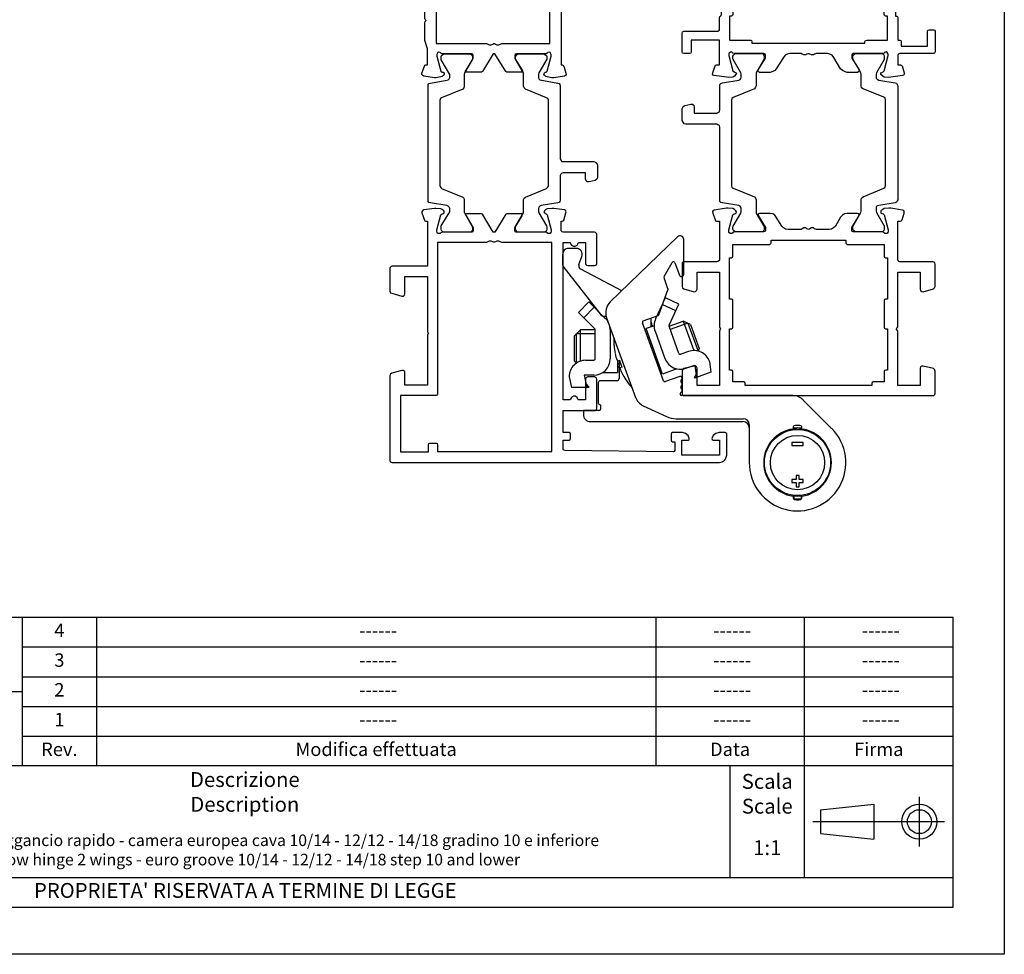
# Model space of a CAD drawing. Units: millimetres. Extents: x 0 to 210, y 0 to 297.
# Drawn here: x 78 to 210, y 0 to 126 of the extents above; entities that cross this region are included whole.
import ezdxf
from ezdxf.enums import TextEntityAlignment as Align

# ---------------------------------------------------------------- set-up
doc = ezdxf.new("R2010")
doc.units = ezdxf.units.MM
doc.header["$LTSCALE"] = 19.36
doc.linetypes.add('CENTER', pattern=[0.6, 0.375, -0.075, 0.075, -0.075])
doc.layers.get('0').update_dxf_attribs({"linetype": 'CONTINUOUS'})
doc.layers.add('COMPONENTI_DI_ASSIEME', color=7, linetype='CONTINUOUS')
doc.styles.add('DAVIDE', font='arial.ttf', dxfattribs={"height": 2.5})
doc.styles.add('pep', font='arial.ttf')

# ---------------------------------------------------------------- blocks, each defined once
blk = doc.blocks.new('I$C39FDDCDA')
at = {"linetype": 'CENTER', "ltscale": 5}
for p, q in [((14.32, 0), (14.32, 6.72)), ((17.69, 3.36), (0, 3.36))]:
    blk.add_line(p, q, dxfattribs=at)
at = {"linetype": 'Continuous'}
for p, q in [((1, 4.97), (8.2, 5.72)), ((8.2, 5.72), (8.2, 1)), ((1, 4.97), (1, 1.75)), ((1, 1.75), (8.2, 1))]:
    blk.add_line(p, q, dxfattribs=at)
for radius in [2.36, 1.61]:
    blk.add_circle((14.32, 3.36), radius)
blk = doc.blocks.new('1 - LATERALE')
for points in [[(48.28, 70), (-6.37, 70), (-6.52, 69.95), (-6.62, 69.8), (-6.62, 66.23), (-6.52, 66.08), (-6.37, 66.03), (-5.79, 66.03), (-5.64, 66.08), (-5.59, 66.23), (-5.59, 69.02), (-2.06, 69.02), (-2.06, 68.48), (-2.01, 68.38), (-1.86, 68.33), (-1.57, 68.33), (-1.57, 65.25), (-1.52, 65.1), (-1.37, 65.1), (-1.28, 65.1), (-1.28, 61.03), (-1.37, 61.03), (-1.52, 61.03), (-1.57, 60.88), (-1.57, 57.79), (-1.86, 57.79), (-2.01, 57.75), (-2.06, 57.6), (-2.06, 57.01), (-5.59, 57.01), (-5.59, 59.02), (-5.64, 59.17), (-5.79, 59.22), (-6.37, 59.22), (-6.52, 59.17), (-6.62, 59.02), (-6.62, 56.23), (-6.52, 56.08), (-6.37, 56.03), (-1.86, 56.03), (-1.72, 55.98), (-1.62, 55.88), (-1.57, 55.74), (-1.57, 54.51), (-1.96, 54.51), (-2.06, 54.46), (-2.16, 54.36), (-2.45, 53.43), (-2.45, 53.24), (-2.4, 53.09), (-2.21, 53.04), (-0.64, 52.84), (-0.39, 52.79), (0.24, 52.84), (0.44, 52.99), (0.68, 53.19), (0.68, 53.28), (0.68, 53.43), (0.54, 53.48), (0.39, 53.53), (0.24, 53.68), (-0.3, 55.74), (-0.3, 55.88), (-0.25, 56.03), (-0.15, 56.13), (0, 56.23), (0.15, 56.18), (0.24, 56.08), (0.44, 56.03), (4.41, 56.03), (4.56, 55.93), (4.61, 55.78), (4.61, 55.39), (3.63, 53.82), (3.63, 53.68), (3.67, 53.58), (3.82, 53.48), (5.24, 53.48), (5.59, 53.58), (5.83, 53.73), (6.13, 53.97), (7.01, 55.49), (7.25, 55.78), (7.55, 55.93), (7.89, 56.03), (9.36, 56.03), (9.61, 55.93), (9.75, 55.83), (10, 55.83), (10.24, 55.93), (10.34, 55.98), (10.49, 55.98), (10.64, 55.93), (10.78, 55.83), (11.03, 55.83), (11.27, 55.93), (11.42, 56.03), (12.94, 56.03), (13.28, 55.93), (13.58, 55.78), (13.77, 55.49), (14.75, 53.97), (14.95, 53.73), (15.24, 53.58), (15.59, 53.48), (17.01, 53.48), (17.15, 53.58), (17.2, 53.68), (17.2, 53.82), (16.22, 55.39), (16.22, 55.78), (16.27, 55.93), (16.42, 56.03), (20.44, 56.03), (20.59, 56.08), (20.73, 56.18), (20.83, 56.23), (20.98, 56.13), (21.13, 56.03), (21.13, 55.88), (21.13, 55.74), (20.59, 53.68), (20.44, 53.53), (20.24, 53.48), (20.15, 53.43), (20.1, 53.28), (20.19, 53.19), (20.39, 52.99), (20.59, 52.84), (21.22, 52.79), (21.47, 52.84), (23.09, 53.04), (23.23, 53.09), (23.33, 53.24), (23.28, 53.43), (22.99, 54.36), (22.94, 54.46), (22.79, 54.51), (22.4, 54.51), (22.4, 57.79), (26.22, 57.79), (26.22, 56.23), (26.27, 56.08), (26.42, 56.03), (27.2, 56.03), (27.35, 56.08), (27.4, 56.23), (27.4, 58.77), (27.35, 58.92), (27.2, 59.02), (22.6, 59.02), (22.5, 59.07), (22.4, 59.22), (22.4, 60.88), (22.35, 60.98), (22.25, 61.03), (22.15, 61.13), (22.11, 61.27), (22.11, 64.85), (22.2, 64.95), (22.35, 65), (23.23, 65), (23.38, 65.1), (23.43, 65.2), (23.43, 65.83), (23.38, 65.98), (23.23, 66.03), (22.6, 66.03), (22.5, 66.08), (22.4, 66.23), (22.4, 68.24), (22.5, 68.38), (22.6, 68.43), (38.23, 68.63), (38.38, 68.58), (38.43, 68.38), (38.43, 66.23), (38.38, 66.08), (38.23, 66.03), (37.11, 66.03), (36.96, 65.98), (36.91, 65.83), (36.91, 65.2), (36.96, 65.1), (37.11, 65), (40.44, 65), (40.88, 65.1), (41.22, 65.34), (41.42, 65.74), (41.37, 65.93), (41.22, 66.03), (39.95, 66.03), (39.75, 66.08), (39.75, 66.23), (39.75, 68.48), (39.75, 68.63), (39.95, 68.73), (46.96, 68.73), (47.06, 68.63), (47.15, 68.48), (47.15, 66.23), (47.06, 66.08), (46.96, 66.03), (45.64, 66.03), (45.49, 65.93), (45.44, 65.74), (45.64, 65.34), (45.98, 65.1), (46.42, 65), (48.14, 65), (48.28, 65.05), (48.38, 65.15), (48.43, 65.34), (48.43, 69.71), (48.38, 69.85), (48.28, 70)], [(80.48, 65.05), (80.82, 65.3), (80.97, 65.69), (80.97, 65.89), (80.82, 65.94), (79.4, 65.94), (79.4, 68.58), (86.6, 68.58), (86.6, 65.94), (85.18, 65.94), (85.03, 65.89), (84.98, 65.69), (85.23, 65.3), (85.52, 65.05), (85.96, 64.96), (87.68, 64.96), (87.87, 65), (87.97, 65.1), (88.02, 65.3), (88.02, 69.66), (87.97, 69.8), (87.87, 69.95), (87.68, 70), (53, 70), (52.86, 69.95), (52.76, 69.8), (52.71, 69.66), (52.71, 64.47), (44.19, 64.47), (43.94, 64.42), (43.8, 64.22), (43.7, 63.98), (43.7, 54.48), (43.55, 54.48), (43.45, 54.43), (43.31, 54.33), (43.06, 53.35), (43.01, 53.2), (43.11, 53.06), (43.26, 52.96), (44.68, 52.76), (44.92, 52.76), (45.56, 52.86), (45.76, 52.91), (45.95, 53.11), (46, 53.25), (45.95, 53.4), (45.85, 53.5), (45.71, 53.5), (45.56, 53.64), (45.02, 55.65), (45.02, 55.9), (45.07, 55.99), (45.17, 56.14), (45.32, 56.19), (45.46, 56.14), (45.56, 56.04), (45.71, 55.99), (49.72, 55.99), (49.87, 55.9), (49.92, 55.75), (49.92, 55.36), (48.94, 53.79), (48.89, 53.64), (48.99, 53.5), (49.09, 53.5), (51, 53.5), (51.14, 53.59), (52.61, 55.99), (52.81, 55.99), (54.28, 53.59), (54.42, 53.5), (56.28, 53.5), (56.43, 53.5), (56.53, 53.64), (56.48, 53.79), (55.5, 55.36), (55.5, 55.75), (55.55, 55.9), (55.7, 55.99), (59.71, 55.99), (59.86, 56.04), (59.96, 56.14), (60.15, 56.19), (60.3, 56.14), (60.35, 55.99), (60.4, 55.9), (60.4, 55.65), (59.86, 53.64), (59.71, 53.5), (59.57, 53.5), (59.42, 53.4), (59.42, 53.25), (59.47, 53.11), (59.71, 52.91), (59.86, 52.86), (60.55, 52.76), (60.74, 52.76), (62.16, 52.96), (62.31, 53.06), (62.41, 53.2), (62.41, 53.35), (62.06, 54.33), (62.01, 54.43), (61.87, 54.48), (61.67, 54.48), (61.67, 56.63), (62.01, 57.76), (62.01, 60.16), (61.97, 60.3), (61.82, 60.45), (61.97, 60.6), (62.01, 60.74), (62.01, 64.96), (63.34, 64.96), (63.48, 65.05), (63.48, 65.2), (63.48, 65.79), (63.48, 65.94), (63.34, 65.94), (62.01, 65.94), (62.01, 68.09), (62.06, 68.24), (62.21, 68.29), (77.83, 68.58), (77.98, 68.48), (77.98, 68.33), (77.98, 65.94), (76.71, 65.94), (76.56, 65.94), (76.51, 65.79), (76.51, 65.2), (76.56, 65.05), (76.71, 64.96), (80.04, 64.96)], [(20.78, 61.03), (21.03, 61.03), (21.03, 57.79), (18.18, 57.79), (18.09, 57.75), (18.04, 57.6), (18.04, 57.4), (2.84, 57.4), (2.84, 57.6), (2.74, 57.75), (2.6, 57.79), (-0.2, 57.79), (-0.2, 61.03), (0.05, 61.03), (0.19, 61.13), (0.24, 61.27), (0.24, 64.85), (0.19, 65), (0.05, 65.1), (-0.2, 65.1), (-0.2, 68.33), (2.6, 68.33), (2.74, 68.38), (2.84, 68.48), (2.84, 68.63), (18.04, 68.63), (18.04, 68.48), (18.09, 68.38), (18.18, 68.33), (21.03, 68.33), (21.03, 65.1), (20.78, 65.1), (20.64, 65), (20.59, 64.85), (20.59, 61.27), (20.64, 61.13)], [(54.13, 68.29), (60.5, 68.29), (60.5, 57.37), (53.74, 57.37), (53.54, 57.27), (53.35, 57.17), (53.1, 57.17), (52.86, 57.27), (52.76, 57.37), (52.66, 57.37), (52.51, 57.27), (52.32, 57.17), (52.07, 57.17), (51.88, 57.27), (51.68, 57.37), (45.22, 57.37), (45.22, 63.05), (53.89, 63.05), (54.03, 63.14), (54.13, 63.29)], [(4.36, 55.83), (4.21, 55.98), (4.02, 56.03), (0.64, 56.03), (0.44, 55.98), (0.29, 55.83), (0.24, 55.64), (0.24, 55.2), (1.27, 53.43), (1.32, 53.24), (1.32, 52.84), (1.32, 52.7), (1.17, 52.55), (0.98, 52.45), (-1.23, 52.06), (-1.42, 52.01), (-1.52, 51.86), (-1.57, 51.67), (-1.57, 36.32), (-1.52, 36.18), (-1.42, 36.03), (-1.23, 35.93), (0.98, 35.59), (1.17, 35.54), (1.32, 35.39), (1.32, 34.8), (1.27, 34.61), (0.24, 32.84), (0.24, 32.4), (0.29, 32.21), (0.44, 32.06), (0.64, 32.01), (4.02, 32.01), (4.21, 32.06), (4.36, 32.21), (4.46, 32.4), (4.46, 32.75), (3.38, 34.61), (3.33, 34.8), (3.33, 36.37), (3.28, 36.57), (3.09, 36.72), (0.29, 37.89), (0.1, 38.04), (0.05, 38.28), (0.05, 49.8), (0.1, 50), (0.29, 50.15), (3.09, 51.27), (3.28, 51.42), (3.33, 51.67), (3.33, 53.24), (3.38, 53.43), (4.41, 55.2), (4.46, 55.34), (4.46, 55.64)], [(20.54, 55.2), (20.59, 55.29), (20.59, 55.64), (20.49, 55.78), (20.34, 55.98), (20.19, 56.03), (16.76, 56.03), (16.57, 55.98), (16.42, 55.78), (16.37, 55.64), (16.37, 55.29), (16.42, 55.2), (17.45, 53.43), (17.45, 53.24), (17.45, 51.67), (17.55, 51.47), (17.69, 51.27), (20.54, 50.1), (20.73, 49.95), (20.78, 49.75), (20.78, 38.24), (20.73, 38.04), (20.54, 37.89), (17.69, 36.72), (17.55, 36.57), (17.45, 36.32), (17.45, 34.75), (17.45, 34.56), (16.42, 32.79), (16.37, 32.7), (16.37, 32.4), (16.42, 32.21), (16.57, 32.06), (16.76, 32.01), (20.19, 32.01), (20.34, 32.06), (20.49, 32.21), (20.59, 32.4), (20.59, 32.7), (20.54, 32.79), (19.51, 34.56), (19.46, 34.75), (19.46, 35.2), (19.51, 35.34), (19.61, 35.49), (19.8, 35.59), (22.01, 35.93), (22.2, 35.98), (22.35, 36.13), (22.35, 36.32), (22.35, 46.08), (22.4, 46.32), (22.6, 46.42), (22.74, 46.52), (26.91, 46.52), (27.15, 46.57), (27.3, 46.76), (27.4, 47.01), (27.4, 48.63), (27.3, 48.87), (27.06, 49.02), (26.27, 49.22), (26.03, 49.22), (25.83, 49.07), (25.78, 48.82), (25.78, 47.99), (22.74, 47.99), (22.6, 48.09), (22.4, 48.19), (22.35, 48.43), (22.35, 51.67), (22.35, 51.86), (22.2, 51.96), (22.01, 52.06), (19.8, 52.45), (19.61, 52.5), (19.51, 52.65), (19.46, 52.84), (19.46, 53.24), (19.51, 53.43)], [(45.61, 55.26), (46.69, 53.4), (46.74, 53.2), (46.74, 52.81), (46.69, 52.62), (46.54, 52.47), (46.54, 52.47), (44.14, 52.03), (43.94, 51.98), (43.85, 51.83), (43.8, 51.64), (43.8, 41.89), (43.75, 41.69), (43.6, 41.5), (43.6, 41.5), (39.29, 41.5), (39.05, 41.4), (38.9, 41.25), (38.8, 41.01), (38.8, 39.34), (38.9, 39.1), (39.1, 38.95), (39.93, 38.76), (40.17, 38.76), (40.32, 38.9), (40.42, 39.15), (40.42, 39.98), (43.41, 39.98), (43.6, 39.93), (43.75, 39.78), (43.8, 39.59), (43.8, 36.31), (43.85, 36.11), (43.94, 35.97), (44.14, 35.92), (46.39, 35.57), (46.54, 35.48), (46.69, 35.33), (46.74, 35.18), (46.74, 34.74), (46.69, 34.59), (45.66, 32.83), (45.61, 32.68), (45.61, 32.39), (45.66, 32.19), (45.85, 32.05), (46, 32), (49.43, 32), (49.62, 32.05), (49.72, 32.19), (49.82, 32.39), (49.82, 32.68), (49.77, 32.83), (48.74, 34.59), (48.74, 34.59), (48.74, 36.36), (48.65, 36.55), (48.5, 36.7), (45.66, 37.88), (45.46, 38.02), (45.41, 38.27), (45.41, 49.73), (45.46, 49.97), (45.66, 50.07), (48.5, 51.24), (48.65, 51.39), (48.74, 51.64), (48.74, 53.2), (48.74, 53.4), (49.82, 55.26), (49.82, 55.6), (49.62, 55.9), (49.43, 55.99), (46, 55.99), (45.66, 55.75), (45.61, 55.6)], [(56.04, 55.99), (55.8, 55.9), (55.65, 55.75), (55.6, 55.6), (55.6, 55.26), (56.68, 53.4), (56.73, 53.2), (56.73, 51.64), (56.77, 51.39), (56.92, 51.24), (59.76, 50.07), (59.91, 49.97), (60.01, 49.73), (60.01, 38.27), (59.91, 38.02), (59.76, 37.88), (56.92, 36.7), (56.77, 36.55), (56.73, 36.36), (56.73, 34.74), (56.68, 34.59), (55.6, 32.68), (55.6, 32.68), (55.6, 32.39), (55.65, 32.19), (55.8, 32.05), (56.04, 32), (59.42, 32), (59.61, 32.05), (59.76, 32.19), (59.81, 32.39), (59.81, 32.83), (58.68, 34.74), (58.68, 34.74), (58.68, 35.18), (58.73, 35.33), (58.88, 35.48), (59.08, 35.57), (61.28, 35.92), (61.48, 35.97), (61.57, 36.11), (61.57, 36.11), (61.57, 51.64), (61.57, 51.83), (61.48, 51.98), (61.28, 52.03), (59.08, 52.42), (58.88, 52.47), (58.73, 52.62), (58.68, 52.81), (58.68, 53.2), (58.68, 53.2), (59.81, 55.16), (59.81, 55.6), (59.76, 55.75), (59.61, 55.9), (59.42, 55.99)], [(9.75, 32.55), (10, 32.55), (10.24, 32.45), (10.39, 32.35), (10.64, 32.45), (10.78, 32.55), (11.03, 32.55), (11.27, 32.45), (11.42, 32.35), (13.14, 32.35), (13.53, 32.4), (13.77, 32.55), (14.02, 32.79), (14.75, 34.02), (14.95, 34.26), (15.24, 34.46), (15.59, 34.51), (17.01, 34.51), (17.15, 34.46), (17.2, 34.31), (17.2, 34.22), (16.22, 32.6), (16.22, 32.21), (16.27, 32.06), (16.42, 32.01), (20.44, 32.01), (20.59, 31.91), (20.73, 31.81), (20.83, 31.81), (20.98, 31.81), (21.13, 31.96), (21.13, 32.11), (21.13, 32.3), (20.59, 34.31), (20.44, 34.46), (20.24, 34.51), (20.15, 34.56), (20.1, 34.71), (20.19, 34.85), (20.39, 35.05), (20.59, 35.15), (21.22, 35.2), (21.47, 35.2), (23.09, 34.95), (23.23, 34.9), (23.33, 34.75), (23.28, 34.56), (22.99, 33.63), (22.94, 33.53), (22.79, 33.48), (22.4, 33.48), (22.4, 28.28), (22.5, 28.14), (22.6, 28.04), (22.74, 27.99), (27.15, 27.99), (27.3, 27.94), (27.4, 27.84), (27.4, 27.7), (27.4, 24.66), (27.35, 24.51), (27.2, 24.36), (25.78, 23.97), (25.64, 24.02), (25.49, 24.12), (25.39, 24.31), (25.39, 26.62), (22.4, 26.62), (22.4, 19.26), (22.35, 19.12), (22.25, 18.97), (22.35, 18.82), (22.4, 18.68), (22.4, 11.37), (25.39, 11.37), (25.39, 13.68), (25.49, 13.87), (25.64, 13.97), (25.78, 13.97), (27.2, 13.63), (27.35, 13.53), (27.4, 13.28), (27.4, 10.29), (27.4, 10.15), (27.3, 10), (27.15, 10), (-6.28, 10), (-6.42, 10), (-6.57, 10.15), (-6.62, 10.29), (-6.62, 13.28), (-6.52, 13.53), (-6.37, 13.63), (-5, 13.97), (-4.81, 13.97), (-4.66, 13.87), (-4.61, 13.68), (-4.61, 11.37), (-1.57, 11.37), (-1.57, 18.68), (-1.52, 18.82), (-1.37, 18.97), (-1.52, 19.12), (-1.57, 19.26), (-1.57, 26.62), (-4.61, 26.62), (-4.61, 24.31), (-4.66, 24.12), (-4.81, 24.02), (-5, 23.97), (-6.37, 24.36), (-6.52, 24.51), (-6.62, 24.66), (-6.62, 27.7), (-6.57, 27.84), (-6.42, 27.94), (-6.28, 27.99), (-1.86, 27.99), (-1.72, 28.04), (-1.62, 28.14), (-1.57, 28.28), (-1.57, 33.48), (-1.96, 33.48), (-2.06, 33.53), (-2.16, 33.63), (-2.45, 34.56), (-2.45, 34.75), (-2.4, 34.9), (-2.21, 34.95), (-0.64, 35.2), (-0.39, 35.2), (0.24, 35.15), (0.44, 35.05), (0.68, 34.85), (0.68, 34.71), (0.68, 34.56), (0.54, 34.51), (0.39, 34.46), (0.24, 34.31), (-0.3, 32.3), (-0.3, 32.11), (-0.25, 31.96), (-0.15, 31.81), (0, 31.81), (0.15, 31.81), (0.24, 31.91), (0.44, 32.01), (4.41, 32.01), (4.56, 32.06), (4.61, 32.21), (4.61, 32.6), (3.63, 34.22), (3.63, 34.31), (3.67, 34.46), (3.82, 34.51), (5.24, 34.51), (5.59, 34.46), (5.83, 34.26), (6.13, 34.02), (6.81, 32.79), (7.06, 32.55), (7.35, 32.4), (7.65, 32.35), (9.36, 32.35), (9.61, 32.45)], [(48.89, 34.35), (48.99, 34.45), (49.09, 34.45), (51, 34.45), (51.14, 34.4), (52.61, 32), (52.81, 32), (54.28, 34.4), (54.42, 34.45), (56.43, 34.45), (56.53, 34.35), (56.48, 34.2), (55.5, 32.59), (55.5, 32.19), (55.55, 32.05), (55.7, 32), (59.71, 32), (59.86, 31.9), (59.96, 31.8), (60.15, 31.8), (60.3, 31.8), (60.35, 31.95), (60.4, 32.1), (60.4, 32.29), (59.86, 34.3), (59.71, 34.45), (59.57, 34.5), (59.42, 34.59), (59.42, 34.74), (59.47, 34.84), (59.71, 35.03), (59.86, 35.13), (60.55, 35.18), (60.74, 35.18), (62.16, 34.99), (62.31, 34.89), (62.41, 34.74), (62.41, 34.59), (62.06, 33.61), (62.01, 33.52), (61.87, 33.47), (61.67, 33.47), (61.67, 27.4), (66.42, 27.4), (66.57, 27.35), (66.67, 27.25), (66.72, 27.1), (66.72, 24.07), (66.67, 23.92), (66.62, 23.82), (66.47, 23.77), (65.1, 23.38), (64.9, 23.38), (64.76, 23.53), (64.71, 23.67), (64.71, 26.02), (61.67, 26.02), (61.67, 18.53), (61.52, 18.38), (61.67, 18.24), (61.67, 11.43), (64.71, 11.43), (64.71, 13.24), (64.85, 13.34), (64.95, 13.39), (65.1, 13.39), (66.47, 13), (66.62, 12.9), (66.72, 12.7), (66.72, 1.29), (66.67, 1.15), (66.57, 1.05), (66.42, 1), (22.4, 1), (22.05, 1.1), (21.71, 1.29), (21.52, 1.59), (21.42, 1.98), (21.42, 4.82), (21.47, 4.97), (21.61, 5.02), (22.45, 5.02), (22.89, 4.92), (23.23, 4.62), (23.43, 4.23), (23.38, 4.09), (23.23, 3.99), (22.4, 3.99), (22.4, 1.98), (27.44, 1.98), (27.44, 3.99), (26.61, 3.99), (26.46, 4.09), (26.46, 4.23), (26.61, 4.62), (26.95, 4.92), (27.39, 5.02), (28.71, 5.02), (28.86, 4.97), (28.91, 4.82), (28.91, 3.99), (28.86, 3.89), (28.71, 3.79), (28.42, 3.79), (28.42, 2.62), (28.47, 2.47), (28.62, 2.42), (43.21, 2.62), (43.36, 2.67), (43.41, 2.81), (43.41, 3.99), (42.62, 3.99), (42.47, 4.09), (42.43, 4.23), (42.43, 4.82), (42.47, 4.97), (42.62, 5.02), (43.41, 5.02), (43.41, 8), (39.19, 8), (39.05, 8), (38.95, 8.15), (38.9, 8.3), (38.9, 12.17), (38.95, 12.36), (39.05, 12.46), (39.19, 12.51), (40.12, 12.51), (40.27, 12.46), (40.37, 12.36), (40.42, 12.17), (40.42, 9.42), (41.25, 9.42), (41.35, 9.42), (41.45, 9.52), (41.54, 9.77), (41.79, 9.91), (42.03, 9.91), (42.28, 9.77), (42.43, 9.52), (42.47, 9.42), (42.57, 9.42), (43.41, 9.42), (43.41, 30.58), (42.57, 30.58), (42.47, 30.58), (42.43, 30.43), (42.28, 30.24), (42.03, 30.09), (41.79, 30.09), (41.54, 30.24), (41.45, 30.43), (41.35, 30.58), (41.25, 30.58), (40.42, 30.58), (40.42, 27.79), (40.37, 27.64), (40.27, 27.54), (40.12, 27.49), (39.19, 27.49), (39.05, 27.54), (38.95, 27.64), (38.9, 27.79), (38.9, 31.7), (38.95, 31.8), (39.05, 31.95), (39.19, 32), (43.41, 32), (43.55, 32.05), (43.7, 32.15), (43.7, 32.29), (43.7, 33.47), (43.55, 33.47), (43.45, 33.52), (43.31, 33.61), (43.06, 34.59), (43.01, 34.74), (43.11, 34.89), (43.26, 34.99), (44.68, 35.18), (44.92, 35.18), (45.56, 35.13), (45.76, 35.03), (45.95, 34.84), (46, 34.74), (45.95, 34.59), (45.85, 34.5), (45.71, 34.45), (45.56, 34.3), (45.02, 32.29), (45.02, 32.1), (45.07, 31.95), (45.17, 31.8), (45.32, 31.8), (45.46, 31.8), (45.56, 31.9), (45.71, 32), (49.72, 32), (49.87, 32.05), (49.92, 32.19), (49.92, 32.59), (48.94, 34.2)], [(0.19, 19.07), (0.05, 18.97), (-0.2, 18.97), (-0.2, 13.43), (0.05, 13.43), (0.19, 13.38), (0.24, 13.24), (0.24, 11.86), (1.71, 11.86), (1.86, 11.76), (1.91, 11.62), (1.91, 11.37), (18.92, 11.37), (18.92, 11.62), (18.97, 11.76), (19.12, 11.86), (20.59, 11.86), (20.59, 13.24), (20.64, 13.38), (20.78, 13.43), (21.03, 13.43), (21.03, 18.97), (20.78, 18.97), (20.64, 19.07), (20.59, 19.22), (20.59, 22.79), (20.64, 22.94), (20.78, 22.99), (21.03, 22.99), (21.03, 28.53), (20.78, 28.53), (20.64, 28.63), (20.59, 28.77), (20.59, 30.34), (15.64, 30.34), (15.49, 30.44), (15.44, 30.54), (15.44, 30.93), (5.39, 30.93), (5.39, 30.54), (5.34, 30.44), (5.24, 30.34), (0.24, 30.34), (0.24, 28.77), (0.19, 28.63), (0.05, 28.53), (-0.2, 28.53), (-0.2, 22.99), (0.05, 22.99), (0.19, 22.94), (0.24, 22.79), (0.24, 19.22)], [(60.5, 10.01), (65.3, 10.01), (65.3, 2.42), (61.52, 2.42), (61.52, 3.4), (61.48, 3.55), (61.33, 3.6), (60.5, 3.6), (60.35, 3.55), (60.3, 3.4), (60.3, 2.47), (44.92, 2.47), (44.92, 30.58), (51.68, 30.58), (51.88, 30.68), (52.07, 30.77), (52.32, 30.77), (52.51, 30.68), (52.66, 30.63), (52.76, 30.63), (52.86, 30.68), (53.1, 30.77), (53.35, 30.77), (53.54, 30.68), (53.74, 30.58), (60.3, 30.58), (60.3, 10.21), (60.35, 10.06)]]:
    blk.add_lwpolyline(points, close=True)
blk = doc.blocks.new('A$C79F90244')
at = {"layer": 'COMPONENTI_DI_ASSIEME', "color": 7, "linetype": 'Continuous'}
for p, q in [((5.84, 35.19), (5.84, 35.01)), ((5.94, 34.92), (5.94, 35.37)), ((6.94, 34.92), (6.94, 35.37)), ((7.04, 35.01), (7.04, 35.19)), ((5.69, 33.2), (5.69, 32.8)), ((6.24, 33.2), (5.69, 33.2)), ((6.24, 33.75), (6.24, 33.2)), ((6.64, 33.75), (6.24, 33.75)), ((6.64, 33.2), (6.64, 33.75)), ((7.19, 33.2), (6.64, 33.2)), ((7.19, 32.8), (7.19, 33.2)), ((5.69, 32.8), (6.24, 32.8)), ((6.24, 32.8), (6.24, 32.25)), ((6.24, 32.25), (6.64, 32.25)), ((6.64, 32.25), (6.64, 32.8)), ((6.64, 32.8), (7.19, 32.8)), ((12.94, 25.4), (12.94, 30.5)), ((5.69, 28.2), (5.69, 27.8)), ((7.19, 28.2), (5.69, 28.2)), ((7.19, 27.8), (7.19, 28.2)), ((5.69, 27.8), (7.19, 27.8)), ((1.85, 25.9), (5.67, 22.09)), ((4.58, 26.36), (4.58, 26.46)), ((4.83, 26.25), (4.83, 26.35)), ((5.41, 26.07), (5.41, 26.17)), ((5.84, 25.99), (5.84, 25.81)), ((5.99, 25.92), (5.99, 26.07)), ((6.24, 25.9), (6.24, 26.05)), ((6.58, 25.9), (6.58, 26.05)), ((6.83, 25.92), (6.83, 26.07)), ((7.04, 25.81), (7.04, 25.99)), ((7.41, 26.06), (7.41, 26.16)), ((7.99, 26.23), (7.99, 26.33)), ((8.24, 26.33), (8.24, 26.43)), ((34.24, 25), (13.74, 25)), ((22.78, 24.6), (13.74, 24.6)), ((27.19, 22.85), (24.05, 24.32)), ((35.24, 23.5), (35.24, 24)), ((32.94, 22.8), (32.94, 23.3)), ((33.24, 22.5), (32.94, 22.8)), ((33.14, 23.5), (35.24, 23.5)), ((7.08, 21.5), (22.04, 21.5)), ((22.24, 21.27), (22.24, 21.3)), ((32.12, 11.02), (28.22, 21.73)), ((33.24, 19.8), (33.24, 22.5)), ((22.02, 20.96), (22.19, 21.13)), ((22.07, 20.56), (22.02, 20.61)), ((22.02, 20.15), (22.07, 20.2)), ((34.87, 19.92), (34.44, 20.35)), ((34.76, 20.4), (34.51, 20.35)), ((34.76, 20.4), (36.82, 20.4)), ((35.14, 18.75), (34.76, 20.4)), ((37.14, 18.98), (36.82, 20.4)), ((18.09, 18.36), (20.02, 19.06)), ((20.27, 19.1), (20.02, 19.06)), ((20.23, 17.38), (20.02, 19.06)), ((20.08, 18.57), (20.34, 19.12)), ((22.07, 19.74), (22.02, 19.79)), ((22.02, 19.33), (22.07, 19.39)), ((22.28, 18.92), (24.2, 19.62)), ((22.69, 17.9), (24.58, 18.59)), ((24.46, 19.5), (27.29, 11.7)), ((24.58, 18.59), (26.8, 12.48)), ((29.35, 19.6), (29.36, 19.61)), ((30.44, 16.73), (30.44, 19.2)), ((30.74, 19.5), (32.94, 19.5)), ((33.84, 18.75), (35.14, 18.75)), ((37.14, 18.98), (37.14, 18.95)), ((18.27, 16.91), (18.09, 18.36)), ((21.45, 17.82), (20.23, 17.38)), ((25.02, 17.95), (24.83, 17.88)), ((30.06, 17.66), (30.28, 17.74)), ((30.44, 17.65), (30.64, 17.65)), ((32.65, 18.4), (30.64, 18.4)), ((30.64, 16.8), (30.64, 18.4)), ((18.27, 16.91), (18.28, 16.88)), ((21.1, 15.57), (22.13, 15.94)), ((25.6, 12.85), (24.27, 16.51)), ((30.62, 16.8), (30.4, 16.72)), ((31.64, 12.66), (31.64, 16.55)), ((33.64, 16.55), (33.64, 12.66)), ((34.94, 16.75), (33.84, 16.75)), ((35.64, 16.87), (35.64, 12.65)), ((36.44, 16.85), (36.17, 17.13)), ((36.17, 17.13), (36.17, 13.14)), ((36.44, 16.85), (36.44, 13.45)), ((19.66, 15.15), (19.82, 15.5)), ((20.82, 11.95), (19.66, 15.15)), ((21.18, 11.75), (19.81, 15.5)), ((21.84, 11.47), (20.4, 15.44)), ((22.39, 15.82), (23.72, 12.17)), ((31.12, 14.77), (31.11, 14.77)), ((26.73, 13.25), (26.54, 13.18)), ((36.44, 13.45), (35.64, 12.65)), ((20.82, 11.95), (21.84, 11.47)), ((23.72, 12.16), (21.84, 11.47)), ((23.71, 12.02), (22.39, 9.19)), ((25.73, 12.09), (26.8, 12.48)), ((26.14, 12.24), (26.14, 11.3)), ((33.64, 12.65), (35.64, 12.65)), ((33.7, 12.52), (35.91, 10.31)), ((25.08, 10.61), (23.86, 7.25)), ((24.63, 9.25), (25.53, 11.17)), ((27.18, 11.45), (25.2, 10.72)), ((32.6, 10.8), (32.18, 10.8)), ((34.49, 8.9), (32.29, 11.11)), ((37.98, 4.1), (32.83, 10.68)), ((35.2, 11.02), (33.79, 9.61)), ((22.82, 10.09), (24.63, 9.25)), ((35.91, 10.31), (34.49, 8.9)), ((22.39, 9.19), (24.21, 8.34)), ((22.59, 0.14), (31.63, 8.9)), ((24.41, 8.79), (24.21, 8.34)), ((23.86, 7.12), (24.39, 5.64)), ((30.09, 7.4), (35.6, 4.47)), ((22.93, 3.63), (22.33, 5.3)), ((24.38, 5.47), (23.3, 3.6)), ((21.74, 5.2), (21.74, 0.5)), ((35.84, 3.86), (35.44, 2.77)), ((38.04, 2.5), (38.04, 3.91)), ((36.19, 1.7), (37.24, 1.7))]:
    blk.add_line(p, q, dxfattribs=at)
at = {"layer": 'COMPONENTI_DI_ASSIEME', "color": 9, "linetype": 'Continuous'}
for p, q in [((3.15, 33.62), (3.17, 33.63)), ((3.32, 33.8), (3.32, 33.77)), ((9.57, 33.8), (9.57, 33.77)), ((9.74, 33.62), (9.72, 33.63)), ((3.15, 27.38), (3.17, 27.37)), ((3.32, 27.2), (3.32, 27.23)), ((9.57, 27.2), (9.57, 27.23)), ((9.74, 27.38), (9.72, 27.37))]:
    blk.add_line(p, q, dxfattribs=at)
at = {"layer": 'COMPONENTI_DI_ASSIEME', "color": 2, "linetype": 'Continuous'}
for p, q in [((25, 17.42), (25.19, 17.49)), ((30.64, 17.16), (30.44, 17.16)), ((26.37, 13.64), (26.56, 13.71)), ((21.18, 11.75), (23.56, 12.62)), ((36.17, 13.14), (33.64, 13.14))]:
    blk.add_line(p, q, dxfattribs=at)
at = {"layer": 'COMPONENTI_DI_ASSIEME', "color": 7, "linetype": 'Continuous'}
blk.add_circle((6.44, 30.5), 4.45, dxfattribs=at)
at = {"layer": 'COMPONENTI_DI_ASSIEME', "color": 9, "linetype": 'Continuous'}
blk.add_circle((6.44, 30.5), 3.65, dxfattribs=at)
at = {"layer": 'COMPONENTI_DI_ASSIEME', "color": 7, "linetype": 'Continuous'}
for centre, radius, start, end in [((6.44, 30.5), 6.5, 0, 225), ((6.44, 30.5), 4.55, 97.5776, 262.4224), ((6.14, 35.19), 0.3, 93.6597, 180), ((6.44, 30.5), 4.9, 84.1433, 95.8567), ((6.44, 30.5), 5, 86.3403, 93.6597), ((6.74, 35.19), 0.3, 0, 86.3403), ((6.44, 30.5), 4.55, 277.5776, 82.4224), ((6.44, 30.5), 4.6, 262.5044, 267.5081), ((6.14, 25.81), 0.3, 180, 266.3403), ((6.44, 30.5), 5, 266.3403, 273.6597), ((6.44, 30.5), 4.6, 271.661, 277.4951), ((6.74, 25.81), 0.3, 273.6597, 0), ((13.74, 25.8), 0.8, 180, 270), ((13.74, 25.4), 0.8, 180, 270), ((22.78, 21.6), 3, 65, 90), ((34.24, 24), 1, 0, 90), ((26.34, 21.04), 2, 20, 65), ((33.14, 23.3), 0.2, 90, 180), ((7.08, 23.5), 2, 225, 270), ((22.04, 21.3), 0.2, 0, 90), ((22.04, 21.27), 0.2, 315, 0), ((22.19, 20.79), 0.249, 135, 225), ((22.19, 19.97), 0.25, 135, 225), ((21.89, 20.38), 0.252, 315, 45), ((21.57, 14.03), 9.59, 35.5766, 42.0196), ((22.19, 19.16), 0.25, 135, 290), ((21.89, 19.56), 0.25, 315, 45), ((24.27, 19.43), 0.2, 20, 110), ((21.57, 14.03), 9.57, 29.0153, 35.5614), ((30.74, 19.2), 0.3, 90, 180), ((33.84, 16.55), 2.2, 90, 180), ((32.94, 19.8), 0.3, 270, 0), ((34.94, 18.95), 2.2, 270, 0), ((22.2, 15.75), 2.2, 20, 110), ((20.35, 13.59), 10.52, 17.2767, 22.7233), ((20.35, 17.63), 2.2, 200, 290), ((22.2, 15.75), 0.2, 20, 110), ((33.84, 16.55), 0.2, 90, 180), ((21.57, 14.03), 9.57, 4.4386, 10.9847), ((21.57, 14.03), 9.59, 357.9804, 4.4234), ((23.53, 12.1), 0.2, 335, 20), ((23.53, 12.1), 2.2, 335, 20), ((35.03, 15.15), 9.59, 198.174, 202.0196), ((33.84, 12.66), 2.2, 180, 193.3594), ((33.84, 12.66), 0.2, 180, 225), ((25.26, 10.54), 0.2, 110, 160), ((29.14, 11.3), 3, 180, 184.366), ((27.11, 11.63), 0.2, 290, 20), ((30.24, 10.34), 2, 314.1, 20), ((33.84, 12.66), 2.2, 206.7405, 225), ((32.6, 10.5), 0.3, 38, 90), ((24.04, 7.18), 0.2, 160, 200), ((22.04, 5.2), 0.3, 20, 180), ((24.2, 5.57), 0.2, 330, 20), ((35.37, 4.03), 0.5, 340, 62), ((37.74, 3.91), 0.3, 0, 38), ((23.12, 3.7), 0.2, 200, 330), ((36.19, 2.5), 0.8, 160, 270), ((37.24, 2.5), 0.8, 270, 0), ((22.24, 0.5), 0.5, 180, 314.1)]:
    blk.add_arc(centre, radius, start, end, dxfattribs=at)
at = {"layer": 'COMPONENTI_DI_ASSIEME', "color": 9, "linetype": 'Continuous'}
for centre, radius, start, end in [((6.44, 30.5), 4.65, 96.1728, 97.4145), ((6.44, 30.5), 4.5, 83.6206, 96.3794), ((6.44, 30.5), 4.65, 82.5855, 83.8272), ((3.37, 33.57), 0.204, 153.361, 164.9821), ((3.37, 33.57), 0.204, 105.0196, 117.2854), ((9.52, 33.57), 0.204, 62.7154, 74.9804), ((9.52, 33.57), 0.204, 15.0179, 26.6395), ((3.37, 27.43), 0.204, 195.0179, 206.6714), ((3.37, 27.43), 0.204, 242.7505, 254.9805), ((9.52, 27.43), 0.204, 285.0195, 297.2502), ((9.52, 27.43), 0.204, 333.329, 344.9821), ((6.44, 30.5), 4.65, 262.5858, 277.4142)]:
    blk.add_arc(centre, radius, start, end, dxfattribs=at)
at = {"layer": 'COMPONENTI_DI_ASSIEME', "color": 7, "linetype": 'Continuous'}
for centre, major_axis, start_param, end_param in [((34.39, 30.37), (15.04, 0), -1.567475, -1.562988), ((16.96, 28.56), (14.13, 5.14), -1.578604, -1.574118)]:
    blk.add_ellipse(centre, major_axis=major_axis, ratio=0.666667, start_param=start_param, end_param=end_param, dxfattribs=at)
for points, knots in [([(3.1, 33.58), (3.1, 33.57), (3.1, 33.55), (3.09, 33.52), (3.08, 33.49), (3.07, 33.46), (3.07, 33.44), (3.06, 33.43), (3.06, 33.42), (3.06, 33.4), (3.06, 33.4), (3.05, 33.39), (3.05, 33.39), (3.05, 33.38), (3.05, 33.38), (3.05, 33.38), (3.05, 33.38), (3.05, 33.38), (3.05, 33.38)], [0, 0, 0, 0, 0.163601, 0.32372, 0.478996, 0.627215, 0.697567, 0.764486, 0.826918, 0.883382, 0.931805, 0.952164, 0.969429, 0.983188, 0.993047, 0.996414, 0.998695, 1, 1, 1, 1]), ([(3.56, 33.89), (3.56, 33.89), (3.56, 33.89), (3.56, 33.89), (3.56, 33.89), (3.56, 33.89), (3.56, 33.89), (3.55, 33.89), (3.55, 33.89), (3.54, 33.89), (3.53, 33.88), (3.51, 33.88), (3.5, 33.88), (3.48, 33.87), (3.46, 33.86), (3.42, 33.86), (3.39, 33.85), (3.37, 33.84), (3.36, 33.84)], [0, 0, 0, 0, 0.00133, 0.003642, 0.00705, 0.017018, 0.030909, 0.048317, 0.06882, 0.117502, 0.174161, 0.236717, 0.303693, 0.374046, 0.522126, 0.677123, 0.83686, 1, 1, 1, 1]), ([(9.53, 33.84), (9.52, 33.84), (9.5, 33.85), (9.46, 33.86), (9.43, 33.86), (9.41, 33.87), (9.39, 33.88), (9.37, 33.88), (9.36, 33.88), (9.35, 33.89), (9.34, 33.89), (9.34, 33.89), (9.33, 33.89), (9.33, 33.89), (9.33, 33.89), (9.33, 33.89), (9.33, 33.89), (9.33, 33.89), (9.33, 33.89)], [0, 0, 0, 0, 0.16314, 0.322879, 0.477876, 0.625955, 0.696309, 0.763285, 0.82584, 0.882499, 0.931181, 0.951683, 0.969091, 0.982982, 0.99295, 0.996358, 0.99867, 1, 1, 1, 1]), ([(9.84, 33.38), (9.84, 33.38), (9.84, 33.38), (9.84, 33.38), (9.84, 33.38), (9.84, 33.38), (9.83, 33.39), (9.83, 33.39), (9.83, 33.4), (9.83, 33.4), (9.83, 33.42), (9.82, 33.43), (9.82, 33.44), (9.82, 33.46), (9.81, 33.49), (9.8, 33.52), (9.79, 33.55), (9.79, 33.57), (9.78, 33.58)], [0, 0, 0, 0, 0.001305, 0.003586, 0.006953, 0.016813, 0.030572, 0.047837, 0.068196, 0.116619, 0.173084, 0.235516, 0.302435, 0.372787, 0.521007, 0.676282, 0.8364, 1, 1, 1, 1]), ([(3.05, 27.62), (3.05, 27.62), (3.05, 27.62), (3.05, 27.62), (3.05, 27.62), (3.05, 27.62), (3.05, 27.61), (3.05, 27.61), (3.06, 27.6), (3.06, 27.59), (3.06, 27.58), (3.06, 27.57), (3.07, 27.56), (3.07, 27.54), (3.08, 27.51), (3.09, 27.48), (3.1, 27.45), (3.1, 27.43), (3.1, 27.42)], [0, 0, 0, 0, 0.001306, 0.003589, 0.006958, 0.016823, 0.030589, 0.047862, 0.068228, 0.116665, 0.17314, 0.235579, 0.3025, 0.372852, 0.521065, 0.676325, 0.836424, 1, 1, 1, 1]), ([(3.36, 27.16), (3.37, 27.16), (3.39, 27.15), (3.42, 27.14), (3.46, 27.14), (3.48, 27.13), (3.5, 27.12), (3.51, 27.12), (3.53, 27.12), (3.54, 27.11), (3.55, 27.11), (3.55, 27.11), (3.56, 27.11), (3.56, 27.11), (3.56, 27.11), (3.56, 27.11), (3.56, 27.11), (3.56, 27.11), (3.56, 27.11)], [0, 0, 0, 0, 0.163172, 0.322932, 0.477945, 0.626034, 0.696385, 0.763356, 0.825902, 0.882548, 0.931214, 0.951709, 0.969109, 0.982993, 0.992955, 0.996361, 0.998671, 1, 1, 1, 1]), ([(9.33, 27.11), (9.33, 27.11), (9.33, 27.11), (9.33, 27.11), (9.33, 27.11), (9.33, 27.11), (9.33, 27.11), (9.34, 27.11), (9.34, 27.11), (9.35, 27.11), (9.36, 27.12), (9.37, 27.12), (9.39, 27.12), (9.41, 27.13), (9.43, 27.14), (9.46, 27.14), (9.5, 27.15), (9.52, 27.16), (9.53, 27.16)], [0, 0, 0, 0, 0.001329, 0.003639, 0.007045, 0.017007, 0.030891, 0.048292, 0.068786, 0.117452, 0.174098, 0.236645, 0.303615, 0.373966, 0.522055, 0.677069, 0.836828, 1, 1, 1, 1]), ([(9.78, 27.42), (9.79, 27.43), (9.79, 27.45), (9.8, 27.48), (9.81, 27.51), (9.82, 27.54), (9.82, 27.56), (9.82, 27.57), (9.83, 27.58), (9.83, 27.59), (9.83, 27.6), (9.83, 27.61), (9.83, 27.61), (9.84, 27.62), (9.84, 27.62), (9.84, 27.62), (9.84, 27.62), (9.84, 27.62), (9.84, 27.62)], [0, 0, 0, 0, 0.163577, 0.323677, 0.478938, 0.627149, 0.697502, 0.764423, 0.826862, 0.883336, 0.931773, 0.952139, 0.969411, 0.983177, 0.993042, 0.996411, 0.998694, 1, 1, 1, 1]), ([(34.51, 20.35), (34.56, 20.32), (34.66, 20.25), (34.77, 20.19), (34.82, 20.16)], [0, 0, 0, 0, 0.50148, 1, 1, 1, 1]), ([(20.05, 18.82), (20.09, 18.86), (20.17, 18.95), (20.24, 19.05), (20.27, 19.1)], [0, 0, 0, 0, 0.49852, 1, 1, 1, 1]), ([(30.28, 17.74), (30.28, 17.74), (30.29, 17.74), (30.29, 17.75), (30.3, 17.75), (30.3, 17.77), (30.3, 17.79), (30.3, 17.83), (30.29, 17.87), (30.28, 17.92), (30.26, 17.97), (30.23, 18.06), (30.18, 18.18), (30.11, 18.34), (30.03, 18.51), (29.97, 18.62), (29.94, 18.68)], [0, 0, 0, 0, 0.007444, 0.015241, 0.024012, 0.034202, 0.05981, 0.093247, 0.134798, 0.184383, 0.241699, 0.306292, 0.454901, 0.624577, 0.808649, 1, 1, 1, 1]), ([(30.96, 15.86), (30.95, 15.92), (30.92, 16.05), (30.88, 16.23), (30.83, 16.39), (30.79, 16.52), (30.76, 16.6), (30.74, 16.66), (30.72, 16.7), (30.69, 16.74), (30.68, 16.77), (30.66, 16.79), (30.65, 16.79), (30.64, 16.8), (30.63, 16.8), (30.62, 16.8), (30.62, 16.8)], [0, 0, 0, 0, 0.191351, 0.375423, 0.545099, 0.693708, 0.758301, 0.815617, 0.865202, 0.906753, 0.94019, 0.965798, 0.975988, 0.984759, 0.992556, 1, 1, 1, 1])]:
    blk.add_open_spline(points, degree=3, knots=knots, dxfattribs=at)
at = {"layer": 'COMPONENTI_DI_ASSIEME', "color": 9, "linetype": 'Continuous'}
for points, knots in [([(3.17, 33.63), (3.17, 33.6), (3.15, 33.55), (3.14, 33.5), (3.13, 33.47)], [0, 0, 0, 0, 0.528928, 1, 1, 1, 1]), ([(3.3, 33.65), (3.29, 33.65), (3.27, 33.65), (3.25, 33.65), (3.23, 33.65), (3.21, 33.65), (3.2, 33.64), (3.19, 33.64), (3.18, 33.63), (3.17, 33.63), (3.17, 33.63)], [0, 0, 0, 0, 0.189081, 0.363229, 0.519641, 0.65609, 0.771163, 0.864721, 0.938883, 1, 1, 1, 1]), ([(3.3, 33.65), (3.3, 33.66), (3.3, 33.67), (3.29, 33.69), (3.3, 33.71), (3.3, 33.73), (3.3, 33.75), (3.3, 33.76), (3.31, 33.77), (3.31, 33.77), (3.32, 33.77)], [0, 0, 0, 0, 0.189013, 0.363096, 0.519453, 0.655862, 0.77092, 0.864499, 0.938738, 1, 1, 1, 1]), ([(3.47, 33.81), (3.45, 33.81), (3.4, 33.79), (3.34, 33.78), (3.32, 33.77)], [0, 0, 0, 0, 0.471068, 1, 1, 1, 1]), ([(3.4, 33.75), (3.41, 33.76), (3.42, 33.77), (3.43, 33.79), (3.45, 33.8), (3.46, 33.81), (3.47, 33.81)], [0, 0, 0, 0, 0.271451, 0.525899, 0.766853, 1, 1, 1, 1]), ([(9.57, 33.77), (9.54, 33.78), (9.49, 33.79), (9.44, 33.81), (9.42, 33.81)], [0, 0, 0, 0, 0.528929, 1, 1, 1, 1]), ([(9.49, 33.75), (9.48, 33.76), (9.47, 33.77), (9.46, 33.79), (9.44, 33.8), (9.42, 33.81), (9.42, 33.81)], [0, 0, 0, 0, 0.271451, 0.525899, 0.766853, 1, 1, 1, 1]), ([(9.59, 33.65), (9.59, 33.66), (9.59, 33.67), (9.59, 33.69), (9.59, 33.71), (9.59, 33.73), (9.59, 33.75), (9.58, 33.76), (9.58, 33.77), (9.57, 33.77), (9.57, 33.77)], [0, 0, 0, 0, 0.189081, 0.363229, 0.519641, 0.65609, 0.771163, 0.864721, 0.938883, 1, 1, 1, 1]), ([(9.59, 33.65), (9.6, 33.65), (9.62, 33.65), (9.64, 33.65), (9.66, 33.65), (9.68, 33.65), (9.69, 33.64), (9.7, 33.64), (9.71, 33.63), (9.71, 33.63), (9.72, 33.63)], [0, 0, 0, 0, 0.18901, 0.363091, 0.519446, 0.655853, 0.770911, 0.864491, 0.938733, 1, 1, 1, 1]), ([(9.76, 33.47), (9.75, 33.5), (9.74, 33.55), (9.72, 33.6), (9.72, 33.63)], [0, 0, 0, 0, 0.471072, 1, 1, 1, 1]), ([(3.13, 27.53), (3.14, 27.5), (3.15, 27.45), (3.17, 27.4), (3.17, 27.37)], [0, 0, 0, 0, 0.471072, 1, 1, 1, 1]), ([(3.3, 27.35), (3.29, 27.35), (3.27, 27.35), (3.25, 27.35), (3.23, 27.35), (3.21, 27.35), (3.2, 27.36), (3.19, 27.36), (3.18, 27.36), (3.17, 27.37), (3.17, 27.37)], [0, 0, 0, 0, 0.18901, 0.363091, 0.519446, 0.655853, 0.770911, 0.864491, 0.938733, 1, 1, 1, 1]), ([(3.3, 27.35), (3.3, 27.34), (3.3, 27.33), (3.29, 27.31), (3.3, 27.29), (3.3, 27.27), (3.3, 27.25), (3.3, 27.24), (3.31, 27.23), (3.31, 27.23), (3.32, 27.23)], [0, 0, 0, 0, 0.189081, 0.363229, 0.519641, 0.65609, 0.771163, 0.864721, 0.938883, 1, 1, 1, 1]), ([(3.32, 27.23), (3.34, 27.22), (3.4, 27.21), (3.45, 27.19), (3.47, 27.19)], [0, 0, 0, 0, 0.528929, 1, 1, 1, 1]), ([(3.4, 27.25), (3.41, 27.24), (3.42, 27.23), (3.43, 27.21), (3.45, 27.2), (3.46, 27.19), (3.47, 27.19)], [0, 0, 0, 0, 0.271451, 0.525899, 0.766853, 1, 1, 1, 1]), ([(9.49, 27.25), (9.48, 27.24), (9.47, 27.23), (9.46, 27.21), (9.44, 27.2), (9.42, 27.19), (9.42, 27.19)], [0, 0, 0, 0, 0.271451, 0.525899, 0.766853, 1, 1, 1, 1]), ([(9.42, 27.19), (9.44, 27.19), (9.49, 27.21), (9.54, 27.22), (9.57, 27.23)], [0, 0, 0, 0, 0.471068, 1, 1, 1, 1]), ([(9.59, 27.35), (9.59, 27.34), (9.59, 27.33), (9.59, 27.31), (9.59, 27.29), (9.59, 27.27), (9.59, 27.25), (9.58, 27.24), (9.58, 27.23), (9.57, 27.23), (9.57, 27.23)], [0, 0, 0, 0, 0.189013, 0.363096, 0.519453, 0.655862, 0.77092, 0.864499, 0.938738, 1, 1, 1, 1]), ([(9.59, 27.35), (9.6, 27.35), (9.62, 27.35), (9.64, 27.35), (9.66, 27.35), (9.68, 27.35), (9.69, 27.36), (9.7, 27.36), (9.71, 27.36), (9.71, 27.37), (9.72, 27.37)], [0, 0, 0, 0, 0.189081, 0.363229, 0.519641, 0.65609, 0.771163, 0.864721, 0.938883, 1, 1, 1, 1]), ([(9.72, 27.37), (9.72, 27.4), (9.74, 27.45), (9.75, 27.5), (9.76, 27.53)], [0, 0, 0, 0, 0.528928, 1, 1, 1, 1])]:
    blk.add_open_spline(points, degree=3, knots=knots, dxfattribs=at)

msp = doc.modelspace()

# ---------------------------------------------------------------- linework, layer by layer
for p, q in [((12.92, 45.34), (203.12, 45.34)), ((77.92, 45.34), (77.92, 25.34)), ((87.92, 45.34), (87.92, 25.34)), ((163.12, 45.34), (163.12, 25.34)), ((183.12, 10.34), (183.12, 45.34)), ((203.12, 6.34), (203.12, 45.34)), ((77.92, 41.34), (203.12, 41.34)), ((77.92, 37.34), (203.12, 37.34)), ((62.92, 35.34), (77.92, 35.34)), ((77.92, 33.34), (203.12, 33.34)), ((77.92, 29.34), (203.12, 29.34)), ((203.12, 25.34), (12.92, 25.34)), ((173.12, 10.34), (173.12, 25.34)), ((12.92, 10.34), (203.12, 10.34)), ((12.92, 6.34), (203.12, 6.34))]:
    msp.add_line(p, q)
msp.add_lwpolyline([(0, 297), (210, 297), (210, 0), (0, 0)], close=True)

# ---------------------------------------------------------------- block references
at = {"xscale": -1}
msp.add_blockref('1 - LATERALE', (194.09, 65.14), dxfattribs=at)
at = {"rotation": 180}
msp.add_blockref('A$C79F90244', (188.63, 96.64), dxfattribs=at)
msp.add_blockref('I$C39FDDCDA', (184.26, 14.48))

# ---------------------------------------------------------------- texts
at = {"style": 'pep'}
msp.add_text("PROPRIETA' RISERVATA A TERMINE DI LEGGE", height=2, dxfattribs=at).set_placement((107.92, 7.59), align=Align.CENTER)
at = {"style": 'DAVIDE'}
for s, insert, char_height, width, attachment_point in [('4', (82.92, 43.34), 1.8, 10, 5), (' ------', (125.52, 43.34), 1.8, 75.2, 5), (' ------', (173.12, 43.34), 1.8, 20, 5), (' ------', (193.12, 43.34), 1.8, 20, 5), ('3', (82.92, 39.34), 1.8, 10, 5), (' ------', (125.52, 39.34), 1.8, 75.2, 5), (' ------', (173.12, 39.34), 1.8, 20, 5), (' ------', (193.12, 39.34), 1.8, 20, 5), ('2', (82.92, 35.34), 1.8, 10, 5), (' ------', (125.52, 35.34), 1.8, 75.2, 5), (' ------', (173.12, 35.34), 1.8, 20, 5), (' ------', (193.12, 35.34), 1.8, 20, 5), ('1', (82.92, 31.34), 1.8, 10, 5), (' ------', (125.52, 31.34), 1.8, 75.2, 5), (' ------', (173.12, 31.34), 1.8, 20, 5), (' ------', (193.12, 31.34), 1.8, 20, 5), ('Rev.', (82.92, 27.34), 1.8, 10, 5), ('Modifica effettuata', (125.52, 27.34), 1.8, 75.2, 5), ('Data', (173.12, 27.34), 1.8, 20, 5), ('Firma', (193.12, 27.34), 1.8, 20, 5), ('{\\H1.1111x;Descrizione\\P\\fArial|b0|i1|c0|p34;Description}', (107.86, 21.84), 1.8, 130.5148, 5), ('Scala\\P{\\fArial|b0|i1|c0|p34;Scale}', (178.12, 21.59), 2, 10, 5), ('\\A1;{\\fCalibri|b0|i0|c0|p34;\\H0.91667x;"TOP RAPID" cerniera a 2 ali ad aggancio rapido - camera europea cava 10/14 - 12/12 - 14/18 gradino 10 e inferiore\\P\\fCalibri|b0|i1|c0|p34;"TOP RAPID" fast mounting window hinge 2 wings - euro groove 10/14 - 12/12 - 14/18 step 10 and lower}', (43.32, 14.04), 1.7, 130.5148, 4), ('1:1', (178.12, 14.09), 2, 10, 5)]:
    msp.add_mtext(s, dxfattribs=dict(at, insert=insert, char_height=char_height, width=width, attachment_point=attachment_point))

doc.saveas('drawing.dxf')
